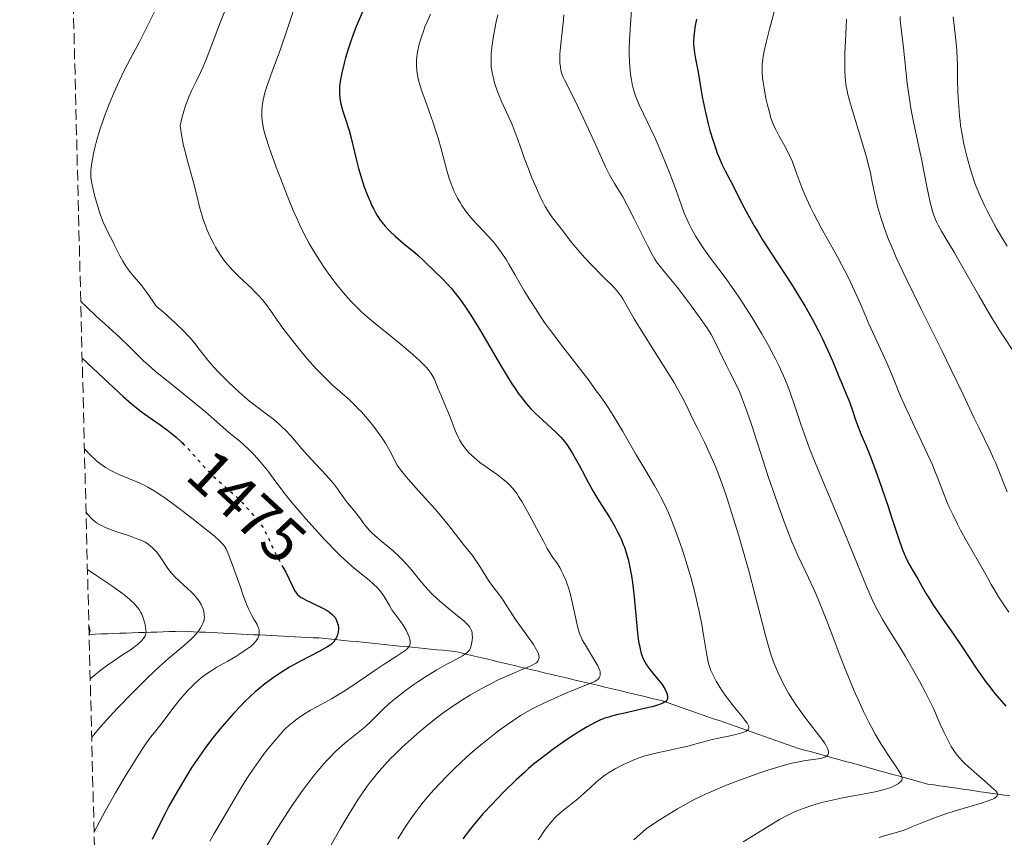
# Model space of a CAD drawing. Units: metres. Extents: x 671682 to 675141, y 4753713 to 4756112.
# Drawn here: x 671682 to 671840, y 4755550 to 4755681 of the extents above; entities that cross this region are included whole.
import ezdxf
from ezdxf.enums import TextEntityAlignment as Align

# ---------------------------------------------------------------- set-up
doc = ezdxf.new("R2010")
doc.units = ezdxf.units.M
doc.header["$MEASUREMENT"] = 0
doc.linetypes.add('DGN Style 3', pattern=[2.435891, 1.739922, -0.695969])
doc.linetypes.add('DGN Style 5', pattern=[1.217945, 0.521977, -0.695969])
for name, color, linetype, lineweight in [('Barranco lineal', 142, 'DGN Style 3', 13), ('Cota de curva de nivel directora', 7, 'Continuous', 0), ('Curva de nivel directora', 30, 'Continuous', 30), ('Curva de nivel directora no vista', 30, 'DGN Style 5', 30), ('Curva de nivel intermedia', 30, 'Continuous', 0), ('Zona arbolada', 92, 'DGN Style 3', 0)]:
    doc.layers.add(name, color=color, linetype=linetype, lineweight=lineweight)
doc.styles.add('Style-Arial', font='arial.ttf')

msp = doc.modelspace()

# ---------------------------------------------------------------- linework, layer by layer
at = {"layer": 'Barranco lineal', "color": 142, "linetype": 'DGN Style 3', "lineweight": 13}
for points in [[(671693.17, 4755582.67, 1455.02), (671694.16, 4755582.71, 1455.68), (671695.15, 4755582.74, 1456.29), (671696.14, 4755582.78, 1456.85), (671697.13, 4755582.81, 1457.26), (671698.12, 4755582.84, 1457.69), (671699.11, 4755582.88, 1458.26), (671700.1, 4755582.91, 1458.8), (671701.09, 4755582.95, 1459.29), (671702.08, 4755582.98, 1459.82), (671703.07, 4755583.02, 1460.47), (671704.05, 4755583.05, 1461.09), (671705.04, 4755583.08, 1461.85), (671706.03, 4755583.12, 1462.52), (671707.02, 4755583.15, 1463.02), (671708.01, 4755583.19, 1463.54), (671708.97, 4755583.14, 1464.08), (671709.93, 4755583.09, 1464.65), (671710.89, 4755583.04, 1465.17), (671711.85, 4755583, 1465.55), (671712.81, 4755582.95, 1465.92), (671713.78, 4755582.9, 1466.42), (671714.74, 4755582.85, 1466.94), (671715.7, 4755582.81, 1467.41), (671716.66, 4755582.76, 1467.92), (671717.62, 4755582.71, 1468.44), (671718.58, 4755582.66, 1468.97), (671719.54, 4755582.62, 1469.4), (671720.5, 4755582.57, 1469.9), (671721.46, 4755582.52, 1470.43), (671722.42, 4755582.47, 1470.85), (671723.38, 4755582.43, 1471.31), (671724.35, 4755582.38, 1471.8), (671725.31, 4755582.33, 1472.3), (671726.27, 4755582.28, 1472.8), (671727.23, 4755582.24, 1473.27), (671728.19, 4755582.19, 1473.62), (671729.15, 4755582.14, 1473.91), (671730.11, 4755582.09, 1474.24), (671731.1, 4755582, 1474.56), (671732.09, 4755581.9, 1474.84), (671733.09, 4755581.8, 1475.11), (671734.08, 4755581.7, 1475.43), (671735.07, 4755581.6, 1475.86), (671736.06, 4755581.5, 1476.28), (671737.05, 4755581.4, 1476.7), (671738.05, 4755581.3, 1477.02), (671739.04, 4755581.2, 1477.53), (671740.03, 4755581.1, 1478.11), (671741.02, 4755581, 1478.55), (671742.02, 4755580.9, 1478.99), (671743.01, 4755580.8, 1479.42), (671744, 4755580.71, 1479.73), (671744.99, 4755580.61, 1480.26), (671745.98, 4755580.51, 1480.94), (671746.98, 4755580.41, 1481.48), (671747.97, 4755580.31, 1481.98), (671748.96, 4755580.21, 1482.41), (671749.95, 4755580.11, 1482.98), (671750.94, 4755580.01, 1483.62), (671751.94, 4755579.91, 1484.11), (671752.89, 4755579.69, 1484.65), (671753.84, 4755579.46, 1485.21), (671754.79, 4755579.23, 1485.71), (671755.74, 4755579.01, 1486.39), (671756.69, 4755578.78, 1486.95), (671757.64, 4755578.56, 1487.37), (671758.59, 4755578.33, 1487.88), (671759.54, 4755578.1, 1488.28), (671760.5, 4755577.88, 1488.65), (671761.45, 4755577.65, 1489.25), (671762.4, 4755577.43, 1489.7), (671763.35, 4755577.2, 1490.14), (671764.3, 4755576.97, 1490.59), (671765.25, 4755576.75, 1491.06), (671766.2, 4755576.52, 1491.51), (671767.15, 4755576.29, 1491.89), (671768.1, 4755576.07, 1492.35), (671769.06, 4755575.84, 1492.93), (671770.01, 4755575.62, 1493.47), (671770.96, 4755575.39, 1493.94), (671771.91, 4755575.16, 1494.45), (671772.86, 4755574.94, 1494.94), (671773.81, 4755574.71, 1495.37), (671774.76, 4755574.49, 1495.8), (671775.71, 4755574.26, 1496.16), (671776.66, 4755574.03, 1496.47), (671777.61, 4755573.81, 1496.82), (671778.57, 4755573.58, 1497.19), (671779.52, 4755573.36, 1497.63), (671780.47, 4755573.13, 1497.94), (671781.42, 4755572.9, 1498.32), (671782.37, 4755572.68, 1498.58), (671783.32, 4755572.45, 1498.95), (671784.27, 4755572.23, 1499.4), (671785.22, 4755572, 1499.75), (671786.13, 4755571.68, 1500.24), (671787.04, 4755571.36, 1500.89), (671787.95, 4755571.04, 1501.3), (671788.86, 4755570.73, 1501.51), (671789.77, 4755570.41, 1501.74)], [(671789.77, 4755570.41, 1501.74), (671790.68, 4755570.09, 1501.99), (671791.59, 4755569.77, 1502.29), (671792.5, 4755569.45, 1502.64), (671793.41, 4755569.13, 1503.02), (671794.32, 4755568.82, 1503.44), (671795.23, 4755568.5, 1503.76), (671796.14, 4755568.18, 1504.05), (671797.05, 4755567.86, 1504.34), (671797.95, 4755567.54, 1504.63), (671798.86, 4755567.22, 1504.97), (671799.77, 4755566.91, 1505.39), (671800.68, 4755566.59, 1505.84), (671801.59, 4755566.27, 1506.37), (671802.5, 4755565.95, 1506.8), (671803.41, 4755565.63, 1507.31), (671804.32, 4755565.32, 1507.84), (671805.23, 4755565, 1508.33), (671806.14, 4755564.68, 1508.71), (671807.05, 4755564.36, 1508.99), (671807.99, 4755564.1, 1509.23), (671808.93, 4755563.84, 1509.41), (671809.88, 4755563.58, 1509.54), (671810.82, 4755563.32, 1509.63), (671811.76, 4755563.06, 1509.9), (671812.7, 4755562.8, 1510.33), (671813.65, 4755562.54, 1510.61), (671814.59, 4755562.28, 1510.87), (671815.53, 4755562.02, 1511.22), (671816.47, 4755561.76, 1511.53), (671817.42, 4755561.5, 1512.03), (671818.36, 4755561.24, 1512.3), (671819.3, 4755560.97, 1512.84), (671820.24, 4755560.71, 1513.32), (671821.19, 4755560.45, 1513.84), (671822.13, 4755560.19, 1514.32), (671823.07, 4755559.93, 1514.68), (671824.01, 4755559.67, 1515.04), (671824.96, 4755559.41, 1515.44), (671825.9, 4755559.15, 1515.85), (671826.84, 4755558.89, 1516.18), (671827.78, 4755558.63, 1516.45), (671828.73, 4755558.49, 1516.7), (671829.67, 4755558.36, 1517.01), (671830.61, 4755558.22, 1517.36), (671831.55, 4755558.09, 1517.91), (671832.49, 4755557.95, 1518.14), (671833.43, 4755557.81, 1518.42), (671834.37, 4755557.68, 1518.65), (671835.31, 4755557.54, 1518.86), (671836.26, 4755557.4, 1519.08), (671837.2, 4755557.27, 1519.35), (671838.14, 4755557.13, 1519.64), (671839.08, 4755556.99, 1519.93), (671840.02, 4755556.86, 1520.31), (671840.96, 4755556.72, 1520.7)]]:
    msp.add_polyline3d(points, dxfattribs=at)
at = {"layer": 'Curva de nivel directora', "color": 30, "linetype": 'Continuous', "lineweight": 30, "flags": 128}
for points, elevation in [([(671737.24, 4755683.13), (671736.06, 4755680.27), (671735.48, 4755678.82), (671735.22, 4755678.09), (671734.74, 4755676.65), (671734.32, 4755675.27), (671734.09, 4755674.4), (671733.72, 4755672.84), (671733.62, 4755672.33), (671733.47, 4755671.44), (671733.38, 4755670.69), (671733.35, 4755670.25), (671733.34, 4755669.47), (671733.39, 4755668.76), (671733.44, 4755668.41), (671733.55, 4755667.84), (671733.83, 4755666.84), (671734.25, 4755665.57), (671734.9, 4755663.6), (671735.2, 4755662.58), (671735.57, 4755661.03), (671736.07, 4755658.78), (671736.4, 4755657.49), (671736.77, 4755656.23), (671736.98, 4755655.56), (671737.32, 4755654.55), (671737.89, 4755653.04), (671738.31, 4755652.06), (671738.52, 4755651.6), (671738.86, 4755650.93), (671739.2, 4755650.31), (671739.43, 4755649.93), (671739.91, 4755649.2), (671740.16, 4755648.87), (671740.67, 4755648.24), (671741.19, 4755647.66), (671741.55, 4755647.29), (671742.29, 4755646.59), (671743.58, 4755645.49), (671745.23, 4755644.16), (671745.95, 4755643.56), (671746.86, 4755642.73), (671748.73, 4755640.88), (671749.89, 4755639.75), (671750.57, 4755639.04), (671751.32, 4755638.2), (671751.72, 4755637.73), (671752.56, 4755636.66), (671753.01, 4755636.05), (671753.71, 4755635.05), (671754.44, 4755633.93), (671755.97, 4755631.44), (671759.04, 4755626.19), (671760.42, 4755623.89), (671761.04, 4755622.9), (671761.43, 4755622.31), (671762.15, 4755621.27), (671762.49, 4755620.82), (671763.12, 4755620), (671763.71, 4755619.31), (671764.08, 4755618.9), (671764.8, 4755618.16), (671765.98, 4755617.05), (671767.44, 4755615.74), (671768.09, 4755615.13), (671768.88, 4755614.34), (671769.25, 4755613.9), (671769.82, 4755613.17), (671770.42, 4755612.27), (671770.74, 4755611.74), (671771.81, 4755609.83), (671773.33, 4755607.01), (671774.04, 4755605.71), (671775, 4755604.11), (671776.15, 4755602.3), (671776.73, 4755601.38), (671777.54, 4755599.99), (671777.95, 4755599.23), (671778.54, 4755598), (671778.91, 4755597.12), (671779.08, 4755596.66), (671779.32, 4755595.96), (671779.54, 4755595.23), (671779.67, 4755594.73), (671779.91, 4755593.7), (671780.21, 4755592.09)], 1500), ([(671790.64, 4755681.46), (671790.4, 4755680.18), (671790.31, 4755679.58), (671790.21, 4755678.69), (671790.18, 4755677.82), (671790.2, 4755677.38), (671790.23, 4755676.94), (671790.34, 4755676.05), (671790.5, 4755675.1), (671790.76, 4755673.73), (671790.9, 4755672.97), (671791.59, 4755668.99), (671792.04, 4755666.72), (671792.54, 4755664.63), (671792.81, 4755663.58)], 1525), ([(671792.81, 4755663.58), (671793.26, 4755662.06), (671793.74, 4755660.63), (671793.98, 4755659.97), (671794.23, 4755659.35), (671794.74, 4755658.2), (671795.27, 4755657.1), (671796.47, 4755654.78), (671797.95, 4755651.86), (671798.87, 4755650.12), (671799.96, 4755648.18), (671800.59, 4755647.14), (671801.27, 4755646.04), (671802.76, 4755643.73), (671805.9, 4755638.9), (671807.37, 4755636.56), (671808.03, 4755635.44), (671809.23, 4755633.33), (671810.24, 4755631.42), (671810.81, 4755630.26), (671811.74, 4755628.28), (671812.48, 4755626.57), (671813.16, 4755624.86), (671813.48, 4755624.08), (671814.01, 4755622.86), (671814.75, 4755621.15), (671815.1, 4755620.26), (671815.57, 4755618.92), (671816.16, 4755617.13), (671816.48, 4755616.24), (671817.03, 4755614.9), (671817.94, 4755612.79), (671818.48, 4755611.47), (671819.39, 4755609.05), (671820.04, 4755607.23), (671821.35, 4755603.38), (671821.96, 4755601.47), (671822.74, 4755599.07), (671823.12, 4755597.95), (671823.67, 4755596.43), (671823.94, 4755595.75), (671824.21, 4755595.12), (671824.75, 4755594.02), (671825.27, 4755593.08), (671826.24, 4755591.46), (671826.9, 4755590.3), (671827.54, 4755589.16), (671827.92, 4755588.53), (671828.59, 4755587.46), (671829.88, 4755585.57), (671831.9, 4755582.69), (671832.94, 4755581.19), (671834.41, 4755578.96), (671835.67, 4755577.06), (671836.28, 4755576.15), (671837.2, 4755574.88), (671837.66, 4755574.28), (671838.56, 4755573.16), (671840.28, 4755571.16)], 1525), ([(671692.06, 4755627.01), (671695.5, 4755623.83), (671698.66, 4755620.87), (671699.9, 4755619.77), (671700.48, 4755619.29), (671701.59, 4755618.42), (671702.63, 4755617.66), (671704.56, 4755616.33), (671705.74, 4755615.47), (671706.3, 4755615.03), (671707.12, 4755614.36), (671707.9, 4755613.66), (671708.17, 4755613.41)], 1475), ([(671724.38, 4755593.3), (671724.73, 4755592.66), (671725.24, 4755591.62), (671725.87, 4755590.28), (671726.16, 4755589.73), (671726.44, 4755589.29), (671726.59, 4755589.11), (671726.92, 4755588.79), (671727.2, 4755588.6), (671727.41, 4755588.47), (671727.91, 4755588.2), (671729.04, 4755587.67), (671730.68, 4755586.87), (671731.39, 4755586.48), (671731.68, 4755586.29), (671732.14, 4755585.93), (671732.47, 4755585.59), (671732.64, 4755585.36), (671732.88, 4755584.9), (671733.05, 4755584.42), (671733.12, 4755584.17), (671733.18, 4755583.79), (671733.19, 4755583.4), (671733.17, 4755583.2), (671733.13, 4755583), (671733.02, 4755582.59), (671732.86, 4755582.19), (671732.73, 4755581.94), (671732.44, 4755581.49), (671732.22, 4755581.24), (671732.09, 4755581.12), (671731.84, 4755580.93), (671731.31, 4755580.59), (671729.99, 4755579.88), (671727.08, 4755578.35), (671725.34, 4755577.38), (671724.16, 4755576.66), (671723.57, 4755576.29), (671722.72, 4755575.71), (671721.9, 4755575.12), (671721.37, 4755574.72), (671720.36, 4755573.89), (671719.88, 4755573.47), (671718.95, 4755572.62), (671718.07, 4755571.76), (671717.5, 4755571.19), (671716.42, 4755570.04), (671714.88, 4755568.33), (671714.13, 4755567.45), (671713.01, 4755566.05), (671711.86, 4755564.51), (671711.26, 4755563.66), (671710.15, 4755562.03), (671709.57, 4755561.16), (671708.7, 4755559.76), (671707.35, 4755557.5), (671705.98, 4755555.06), (671705.3, 4755553.78), (671704.62, 4755552.45), (671703.29, 4755549.73)], 1475), ([(671780.21, 4755592.09), (671780.38, 4755590.98), (671780.65, 4755588.67), (671781.14, 4755583.44), (671781.32, 4755581.93), (671781.42, 4755581.26), (671781.54, 4755580.66), (671781.62, 4755580.29), (671781.8, 4755579.62), (671781.9, 4755579.32), (671782.12, 4755578.76), (671782.36, 4755578.27), (671782.54, 4755577.96), (671782.92, 4755577.38), (671783.16, 4755577.05), (671783.67, 4755576.42), (671784.69, 4755575.21), (671785.14, 4755574.64), (671785.33, 4755574.36), (671785.64, 4755573.84), (671785.86, 4755573.35), (671785.92, 4755573.15), (671786, 4755572.78), (671786.01, 4755572.53), (671785.98, 4755572.33), (671785.95, 4755572.23), (671785.88, 4755572.09), (671785.71, 4755571.9), (671785.44, 4755571.72), (671785.27, 4755571.63), (671784.83, 4755571.45), (671784.57, 4755571.35), (671784.1, 4755571.21), (671783.55, 4755571.06), (671782.26, 4755570.74), (671779.37, 4755570.09), (671778.04, 4755569.79), (671777.03, 4755569.54), (671776.58, 4755569.4), (671775.92, 4755569.19), (671775.26, 4755568.92), (671774.92, 4755568.77), (671774.38, 4755568.5), (671773.12, 4755567.82), (671771.76, 4755567.01), (671771, 4755566.53), (671769.78, 4755565.73), (671767.81, 4755564.36), (671766.45, 4755563.34), (671765.76, 4755562.81), (671764.72, 4755561.97), (671763.7, 4755561.11), (671763.03, 4755560.51), (671761.7, 4755559.3), (671759.8, 4755557.45), (671758.6, 4755556.23), (671757.84, 4755555.43), (671756.44, 4755553.88), (671755.03, 4755552.26), (671754.38, 4755551.46), (671753.13, 4755549.84)], 1500)]:
    msp.add_lwpolyline(points, dxfattribs=dict(at, elevation=elevation))
at = {"layer": 'Curva de nivel directora no vista', "color": 30, "linetype": 'DGN Style 5', "lineweight": 30, "elevation": 1475, "flags": 128}
msp.add_lwpolyline([(671708.17, 4755613.41), (671708.29, 4755613.29), (671708.66, 4755612.91), (671709.39, 4755612.14), (671711.38, 4755609.88), (671712.5, 4755608.66), (671713.03, 4755608.13), (671713.82, 4755607.4), (671715.57, 4755605.92), (671716.62, 4755604.95), (671717.82, 4755603.72), (671718.62, 4755602.84), (671720.02, 4755601.23), (671720.72, 4755600.35), (671721.05, 4755599.86), (671721.24, 4755599.54), (671721.61, 4755598.83), (671722.07, 4755597.83), (671722.76, 4755596.3), (671723.12, 4755595.56), (671723.67, 4755594.56), (671724.38, 4755593.3)], dxfattribs=at)
at = {"layer": 'Curva de nivel intermedia', "color": 30, "linetype": 'Continuous', "lineweight": 0, "flags": 128}
for points, elevation in [([(671726.53, 4755684.44), (671724.98, 4755679.78), (671723.87, 4755676.64), (671722.53, 4755673.05), (671722, 4755671.58), (671721.78, 4755670.95), (671721.45, 4755669.85), (671721.21, 4755668.95), (671721.11, 4755668.43), (671720.97, 4755667.52), (671720.91, 4755666.7), (671720.9, 4755666.3), (671720.92, 4755665.71), (671721.01, 4755664.8), (671721.17, 4755663.92), (671721.29, 4755663.42), (671721.53, 4755662.54), (671722.09, 4755660.84), (671723.2, 4755657.71)], 1495), ([(671803.54, 4755684.23), (671802.33, 4755679.65), (671801.83, 4755677.7), (671801.48, 4755676.11), (671801.36, 4755675.42), (671801.3, 4755675), (671801.22, 4755674.2), (671801.19, 4755673.45), (671801.2, 4755672.96), (671801.27, 4755671.94), (671801.35, 4755671.33), (671801.55, 4755670.04), (671801.81, 4755668.71), (671802, 4755667.86), (671802.41, 4755666.29), (671802.56, 4755665.78), (671802.87, 4755664.88), (671803.2, 4755664.1), (671803.42, 4755663.62), (671803.93, 4755662.67), (671804.83, 4755661.09), (671805.31, 4755660.17), (671805.8, 4755659.12), (671806.05, 4755658.55), (671806.78, 4755656.57), (671807.56, 4755654.45), (671808.05, 4755653.26), (671808.62, 4755651.97), (671808.94, 4755651.29), (671809.48, 4755650.21), (671810.69, 4755647.94), (671813.32, 4755643.19), (671814.54, 4755640.92), (671815.08, 4755639.84), (671816.03, 4755637.83), (671816.85, 4755635.98), (671817.81, 4755633.72), (671818.26, 4755632.67), (671818.32, 4755632.55), (671819.27, 4755630.45), (671820.57, 4755627.66), (671821.19, 4755626.28), (671822.09, 4755624.13), (671823.42, 4755620.92), (671824.23, 4755619.07), (671825.68, 4755615.96), (671827.69, 4755611.74), (671828.53, 4755609.87), (671828.88, 4755609.05), (671829.47, 4755607.58), (671830.4, 4755605.08), (671830.9, 4755603.84), (671831.18, 4755603.18), (671831.83, 4755601.79), (671832.55, 4755600.36), (671833.05, 4755599.41)], 1530), ([(671703.76, 4755682.88), (671701.89, 4755679.12), (671701.13, 4755677.6), (671700.26, 4755675.95), (671699.28, 4755674.14), (671698.7, 4755672.99), (671697.74, 4755670.93), (671697.21, 4755669.73), (671696.4, 4755667.81), (671695.64, 4755665.86), (671695.3, 4755664.91), (671694.99, 4755664), (671694.48, 4755662.3), (671694.1, 4755660.79), (671693.9, 4755659.89), (671693.62, 4755658.39), (671693.5, 4755657.6), (671693.47, 4755657.26), (671693.45, 4755656.78), (671693.47, 4755656.07), (671693.52, 4755655.7), (671693.66, 4755654.84), (671693.98, 4755653.42), (671694.19, 4755652.61), (671694.55, 4755651.36), (671694.95, 4755650.13), (671695.16, 4755649.54), (671695.38, 4755648.99), (671695.83, 4755647.96), (671696.29, 4755647.03), (671696.9, 4755645.84), (671697.2, 4755645.26), (671698.09, 4755643.48), (671698.56, 4755642.61), (671699.08, 4755641.78), (671699.36, 4755641.38), (671699.66, 4755640.99), (671700.37, 4755640.16), (671701.15, 4755639.23), (671701.61, 4755638.64), (671702.42, 4755637.57), (671703.38, 4755636.2), (671703.93, 4755635.39), (671705.16, 4755634.34), (671707.06, 4755632.63), (671707.15, 4755632.55), (671708.39, 4755631.36), (671709.03, 4755630.68), (671709.38, 4755630.29), (671709.97, 4755629.58), (671710.84, 4755628.46), (671712.02, 4755626.96), (671712.7, 4755626.14)], 1485), ([(671715.1, 4755683.19), (671714.26, 4755681.02), (671712.84, 4755677.25), (671711.95, 4755674.99), (671711.4, 4755673.7), (671711.05, 4755672.91), (671710.34, 4755671.43), (671709.6, 4755669.96), (671709.22, 4755669.12), (671708.84, 4755668.15), (671708.64, 4755667.59), (671708.26, 4755666.32), (671708.07, 4755665.59), (671707.78, 4755664.36), (671707.93, 4755663.28), (671708.05, 4755662.56), (671708.34, 4755661.14), (671708.51, 4755660.44), (671708.86, 4755659.07), (671709.89, 4755655.44), (671710.42, 4755653.36), (671710.95, 4755651.11), (671711.25, 4755650.02), (671711.5, 4755649.27), (671711.88, 4755648.22), (671712.09, 4755647.7), (671712.61, 4755646.52), (671713.17, 4755645.38)], 1490), ([(671747.96, 4755682.26), (671747.43, 4755681.05), (671747.08, 4755680.21), (671746.87, 4755679.67), (671746.51, 4755678.65), (671746.36, 4755678.17), (671746.1, 4755677.25), (671745.91, 4755676.39), (671745.82, 4755675.85), (671745.77, 4755675.5), (671745.71, 4755674.82), (671745.7, 4755674.27), (671745.7, 4755673.92), (671745.75, 4755673.21), (671745.8, 4755672.86), (671745.93, 4755672.16), (671746.1, 4755671.44), (671746.24, 4755670.94), (671746.58, 4755669.88), (671747.31, 4755667.86), (671748.04, 4755665.86), (671748.41, 4755664.8), (671748.94, 4755663.17), (671749.19, 4755662.33), (671749.65, 4755660.64), (671750.51, 4755657.37), (671750.97, 4755655.88), (671751.21, 4755655.18), (671751.37, 4755654.74), (671751.72, 4755653.89), (671751.91, 4755653.49), (671752.29, 4755652.73), (671752.7, 4755652), (671752.99, 4755651.55), (671753.6, 4755650.67), (671753.96, 4755650.2), (671754.72, 4755649.3), (671755.52, 4755648.44), (671756.57, 4755647.33), (671757.08, 4755646.79), (671758.05, 4755645.69), (671758.54, 4755645.09), (671759.28, 4755644.07), (671760.09, 4755642.85), (671760.53, 4755642.13), (671761.49, 4755640.48), (671763.02, 4755637.85), (671763.91, 4755636.37), (671764.9, 4755634.82), (671765.43, 4755634.01), (671766.28, 4755632.76), (671766.43, 4755632.55), (671767.2, 4755631.48), (671769.19, 4755628.85), (671773.3, 4755623.52), (671774.58, 4755621.8), (671775.18, 4755620.96), (671776.03, 4755619.73), (671776.56, 4755618.94), (671777.54, 4755617.4), (671778.84, 4755615.24), (671780.99, 4755611.48), (671782.35, 4755609.18), (671783.92, 4755606.55), (671784.62, 4755605.32), (671784.94, 4755604.71), (671785.56, 4755603.46), (671786.14, 4755602.17), (671786.52, 4755601.27), (671787.27, 4755599.36), (671788.03, 4755597.28), (671788.4, 4755596.18), (671788.95, 4755594.48), (671789.73, 4755591.86), (671790.43, 4755589.2), (671790.83, 4755587.48), (671791.07, 4755586.36), (671791.49, 4755584.27), (671791.85, 4755582.21), (671792.2, 4755579.96), (671792.35, 4755579.07), (671792.59, 4755577.98), (671792.78, 4755577.37), (671792.93, 4755576.97), (671793.32, 4755576.13), (671793.83, 4755575.16)], 1505), ([(671758.77, 4755682.17), (671758.52, 4755681.01), (671758.1, 4755678.78), (671757.87, 4755677.28), (671757.72, 4755676.01), (671757.69, 4755675.45), (671757.68, 4755674.44), (671757.72, 4755673.82), (671757.76, 4755673.42), (671757.9, 4755672.63), (671758, 4755672.18), (671758.26, 4755671.24), (671758.58, 4755670.26), (671758.82, 4755669.6), (671759.38, 4755668.23), (671760.09, 4755666.66), (671761.01, 4755664.63), (671761.41, 4755663.7), (671761.9, 4755662.41), (671762.55, 4755660.48), (671763, 4755659.22), (671763.79, 4755657.15), (671764.24, 4755656.01), (671764.97, 4755654.3), (671765.69, 4755652.71), (671766.04, 4755652.01), (671766.38, 4755651.39), (671767, 4755650.35), (671767.57, 4755649.54), (671768.6, 4755648.24), (671769.34, 4755647.27), (671770.5, 4755645.75), (671771.27, 4755644.82), (671772.7, 4755643.21), (671773.75, 4755642.08), (671775.74, 4755640.04), (671777.22, 4755638.57), (671777.8, 4755637.94), (671778.32, 4755637.3), (671778.57, 4755636.96), (671778.82, 4755636.57), (671779.33, 4755635.7), (671780.67, 4755633.34), (671781.14, 4755632.55), (671781.6, 4755631.78), (671783.38, 4755628.93), (671785.97, 4755624.86), (671787.1, 4755623.01), (671787.57, 4755622.19), (671788.37, 4755620.75), (671788.99, 4755619.51), (671790.02, 4755617.36), (671790.8, 4755615.79), (671791.92, 4755613.56), (671792.5, 4755612.36), (671793.29, 4755610.6), (671793.7, 4755609.62), (671794.35, 4755607.97), (671795.04, 4755606.05), (671795.41, 4755604.97), (671795.8, 4755603.8), (671796.6, 4755601.24), (671797.43, 4755598.49), (671797.98, 4755596.6), (671799.03, 4755592.85), (671800.08, 4755588.91), (671801.25, 4755584.36), (671801.75, 4755582.47), (671802.34, 4755580.39), (671802.61, 4755579.5), (671803.03, 4755578.28), (671803.25, 4755577.71), (671803.71, 4755576.6), (671804.17, 4755575.59), (671804.42, 4755575.09), (671804.82, 4755574.31), (671805.49, 4755573.13), (671806.26, 4755571.91), (671806.68, 4755571.28), (671807.12, 4755570.65), (671808.06, 4755569.38), (671809.88, 4755567.03), (671810.62, 4755566.04), (671811.19, 4755565.24), (671811.4, 4755564.9), (671811.7, 4755564.34), (671811.8, 4755564.03), (671811.84, 4755563.86), (671811.85, 4755563.75), (671811.83, 4755563.56), (671811.78, 4755563.41), (671811.72, 4755563.32)], 1510), ([(671769.38, 4755682.15), (671769.3, 4755681.35), (671769.09, 4755679.44), (671768.81, 4755676.94), (671768.73, 4755675.84), (671768.71, 4755675.35), (671768.73, 4755674.48), (671768.81, 4755673.75), (671768.89, 4755673.31), (671768.96, 4755673.05), (671769.12, 4755672.54), (671769.22, 4755672.27), (671769.47, 4755671.71), (671770.86, 4755668.98), (671771.61, 4755667.45), (671773.34, 4755663.81), (671774.52, 4755661.24), (671776.06, 4755657.77), (671776.49, 4755656.89), (671776.72, 4755656.45), (671777.52, 4755655.07), (671778.81, 4755652.91), (671779.53, 4755651.62), (671780.67, 4755649.4), (671782.13, 4755646.41), (671782.77, 4755645.12), (671783.54, 4755643.66), (671783.98, 4755642.93), (671784.26, 4755642.51), (671784.82, 4755641.75), (671785.54, 4755640.87), (671786.76, 4755639.4), (671787.53, 4755638.43), (671788.89, 4755636.66), (671789.83, 4755635.38), (671791.51, 4755633.08), (671791.88, 4755632.55), (671792.29, 4755631.97), (671792.59, 4755631.5), (671793, 4755630.83), (671793.6, 4755629.68), (671794.35, 4755628.15), (671795.46, 4755625.85), (671795.99, 4755624.78), (671796.97, 4755622.89), (671797.48, 4755621.8), (671798.05, 4755620.4), (671798.38, 4755619.53), (671798.73, 4755618.53), (671799.52, 4755616.19), (671801.3, 4755610.71), (671802.23, 4755607.88), (671803.59, 4755603.9), (671804.73, 4755600.76), (671805.25, 4755599.36), (671805.98, 4755597.51), (671806.32, 4755596.71), (671806.93, 4755595.31), (671807.51, 4755594.1), (671808.25, 4755592.57), (671808.63, 4755591.77), (671809.44, 4755590.01), (671809.87, 4755589.05), (671810.51, 4755587.53), (671811.49, 4755585.12), (671812.45, 4755582.6), (671813.72, 4755579.15), (671814.39, 4755577.42), (671815.43, 4755574.87), (671816.13, 4755573.24), (671816.59, 4755572.19), (671817.48, 4755570.26), (671818.32, 4755568.57), (671818.72, 4755567.79), (671819.33, 4755566.67), (671820.3, 4755565.04), (671821.37, 4755563.38), (671822.68, 4755561.4), (671823.17, 4755560.64), (671823.48, 4755560.1)], 1515), ([(671780.24, 4755682.88), (671780.05, 4755680.71), (671779.99, 4755679.75), (671779.9, 4755678.11), (671779.87, 4755676.74), (671779.87, 4755675.95), (671779.92, 4755674.56), (671780.03, 4755673.14), (671780.13, 4755672.28), (671780.21, 4755671.74), (671780.38, 4755670.75), (671780.63, 4755669.78), (671780.85, 4755669.15), (671781.02, 4755668.71), (671781.47, 4755667.7), (671782.17, 4755666.27), (671783.35, 4755663.82), (671784.02, 4755662.35), (671785.08, 4755659.86), (671785.79, 4755658.11), (671786.25, 4755656.94), (671787.1, 4755654.68), (671788.18, 4755651.68), (671788.7, 4755650.33), (671789.24, 4755649.04), (671789.54, 4755648.41), (671789.86, 4755647.78), (671790.55, 4755646.55), (671791.29, 4755645.36), (671791.81, 4755644.58), (671792.88, 4755643.1), (671795.42, 4755639.76), (671796.4, 4755638.39), (671796.94, 4755637.62), (671797.5, 4755636.77), (671798.7, 4755634.92), (671799.52, 4755633.61), (671800.16, 4755632.55), (671801.12, 4755630.95), (671802.2, 4755629.05), (671803.04, 4755627.51), (671803.41, 4755626.79), (671803.93, 4755625.73), (671804.63, 4755624.19), (671804.95, 4755623.42), (671805.57, 4755621.81), (671806.5, 4755619.13), (671807.41, 4755616.42), (671807.93, 4755614.93), (671808.82, 4755612.5), (671809.32, 4755611.2), (671810.43, 4755608.47), (671813.96, 4755600.04), (671817.93, 4755590.35), (671818.83, 4755588.29), (671819.39, 4755587.14), (671819.76, 4755586.43), (671820.56, 4755585.01), (671821.63, 4755583.26), (671823.29, 4755580.59), (671824.19, 4755579.12), (671825.56, 4755576.75), (671826.43, 4755575.18), (671827.47, 4755573.22), (671827.91, 4755572.35), (671828.68, 4755570.74), (671829.76, 4755568.24), (671830.34, 4755567), (671831.16, 4755565.39), (671831.55, 4755564.68), (671832.05, 4755563.87), (671832.31, 4755563.49), (671832.79, 4755562.91), (671833.41, 4755562.26), (671833.79, 4755561.89), (671835.21, 4755560.6), (671837.23, 4755558.85), (671838.03, 4755558.15), (671838.73, 4755557.48), (671838.94, 4755557.24), (671838.99, 4755557.13)], 1520), ([(671814.75, 4755681.44), (671814.67, 4755680.19)], 1535), ([(671823.35, 4755681.87), (671823.37, 4755681.37), (671823.46, 4755680.38), (671823.9, 4755676.84), (671824.49, 4755671.16), (671824.77, 4755669), (671824.93, 4755667.91), (671825.11, 4755666.84), (671825.52, 4755664.73), (671825.95, 4755662.71), (671826.51, 4755660.21), (671826.76, 4755659.06), (671827.22, 4755656.79), (671827.68, 4755654.32), (671827.87, 4755653.3), (671828.16, 4755652), (671828.36, 4755651.26), (671828.49, 4755650.81), (671828.76, 4755650), (671829.04, 4755649.28), (671829.2, 4755648.93), (671829.47, 4755648.38), (671829.99, 4755647.43), (671830.7, 4755646.23), (671832.01, 4755644.04), (671832.83, 4755642.61), (671835.96, 4755637.07), (671837.75, 4755634.03), (671838.67, 4755632.55), (671839.58, 4755631.09), (671841.95, 4755627.44)], 1540), ([(671831.87, 4755681.86), (671832.24, 4755678.55), (671832.39, 4755677.08), (671832.44, 4755676.42), (671832.5, 4755675.2), (671832.53, 4755674.06), (671832.54, 4755672.52), (671832.55, 4755671.7), (671832.6, 4755669.87), (671832.64, 4755668.89), (671832.74, 4755667.37), (671832.87, 4755665.86), (671832.96, 4755665.11), (671833.05, 4755664.39), (671833.27, 4755662.99), (671833.53, 4755661.64), (671833.72, 4755660.76), (671834.14, 4755659.04), (671834.61, 4755657.33), (671834.88, 4755656.46), (671835.34, 4755655.12), (671835.9, 4755653.69), (671836.22, 4755652.94), (671836.87, 4755651.53), (671837.24, 4755650.8), (671837.83, 4755649.65), (671838.83, 4755647.86), (671839.94, 4755645.98), (671840.54, 4755645.02)], 1545), ([(671814.67, 4755680.19), (671814.55, 4755677.95), (671814.49, 4755676.03), (671814.47, 4755674.92), (671814.49, 4755673.07), (671814.54, 4755672.08), (671814.57, 4755671.63), (671814.65, 4755670.97), (671814.84, 4755669.95), (671814.97, 4755669.37), (671815.34, 4755668.02), (671816.14, 4755665.37), (671817.37, 4755661.27), (671817.93, 4755659.3), (671818.17, 4755658.4), (671818.56, 4755656.76), (671818.87, 4755655.31), (671819.22, 4755653.6), (671819.38, 4755652.83), (671819.72, 4755651.37), (671819.91, 4755650.66), (671820.22, 4755649.59), (671820.81, 4755647.86), (671821.49, 4755646.06), (671821.93, 4755645.01), (671822.73, 4755643.17), (671823.77, 4755640.92), (671824.4, 4755639.62), (671826.66, 4755635.01), (671827.89, 4755632.55), (671830.02, 4755628.28), (671831.55, 4755625.17), (671833.42, 4755621.29), (671835.23, 4755617.4), (671835.96, 4755615.87), (671837.8, 4755612.13), (671838.35, 4755610.9), (671838.63, 4755610.26), (671840.52, 4755605.56)], 1535), ([(671723.2, 4755657.71), (671723.88, 4755655.92), (671724.96, 4755653.14), (671725.94, 4755650.76), (671726.44, 4755649.6), (671727.22, 4755647.9), (671728.06, 4755646.25), (671728.5, 4755645.44), (671728.96, 4755644.64), (671729.92, 4755643.08), (671730.9, 4755641.61), (671731.55, 4755640.69), (671732.78, 4755639.04), (671733.99, 4755637.53), (671734.71, 4755636.7), (671735.17, 4755636.2), (671736.03, 4755635.31), (671736.88, 4755634.49), (671737.35, 4755634.05), (671738.19, 4755633.33), (671739.14, 4755632.55), (671739.88, 4755631.93), (671743.03, 4755629.39), (671744.68, 4755628), (671746.16, 4755626.68), (671746.78, 4755626.08), (671747.3, 4755625.53), (671747.59, 4755625.2), (671748.06, 4755624.57), (671748.24, 4755624.28), (671748.54, 4755623.74), (671748.78, 4755623.23), (671749.16, 4755622.22), (671749.65, 4755621.02), (671750.39, 4755619.32), (671750.74, 4755618.48), (671751.21, 4755617.27), (671751.81, 4755615.7), (671752.14, 4755614.93), (671752.46, 4755614.24), (671752.64, 4755613.9), (671752.94, 4755613.38), (671753.29, 4755612.86), (671753.48, 4755612.6), (671753.91, 4755612.08), (671754.14, 4755611.82), (671754.53, 4755611.43), (671754.95, 4755611.05), (671755.89, 4755610.29), (671756.88, 4755609.57), (671758.16, 4755608.68), (671758.73, 4755608.28), (671759.76, 4755607.5), (671760.31, 4755607.03), (671760.63, 4755606.71), (671761.21, 4755606.05), (671761.8, 4755605.27), (671762.11, 4755604.81), (671762.62, 4755603.99), (671763.52, 4755602.42), (671764.61, 4755600.4), (671766.09, 4755597.62), (671766.71, 4755596.48), (671767.4, 4755595.33), (671767.73, 4755594.84), (671768.08, 4755594.37), (671768.23, 4755594.15), (671768.7, 4755593.4), (671768.94, 4755592.95), (671769.32, 4755592.17), (671769.67, 4755591.37), (671769.85, 4755590.91), (671770.11, 4755590.15), (671770.38, 4755589.27), (671770.5, 4755588.78), (671770.87, 4755587.15), (671771.33, 4755584.93), (671771.55, 4755583.96), (671771.76, 4755583.18), (671771.88, 4755582.83), (671772.13, 4755582.2), (671772.33, 4755581.8), (671772.83, 4755580.92), (671773.32, 4755580.13), (671774.02, 4755578.98), (671774.36, 4755578.41), (671774.8, 4755577.6), (671774.97, 4755577.24), (671775.12, 4755576.85), (671775.17, 4755576.68), (671775.22, 4755576.44), (671775.22, 4755576.21), (671775.21, 4755576.11), (671775.16, 4755575.91), (671775.03, 4755575.68), (671774.86, 4755575.48), (671774.71, 4755575.36), (671774.33, 4755575.1), (671771.56, 4755573.97), (671769.97, 4755573.31), (671767.34, 4755572.16), (671766.27, 4755571.67)], 1495), ([(671713.17, 4755645.38), (671713.46, 4755644.85), (671713.76, 4755644.33), (671714.37, 4755643.38), (671715, 4755642.52), (671715.43, 4755641.99), (671716.29, 4755641.03), (671717.27, 4755640.06), (671718.58, 4755638.86), (671719.21, 4755638.27), (671719.63, 4755637.86), (671720.43, 4755637.02), (671720.99, 4755636.38), (671721.76, 4755635.42), (671722.44, 4755634.46), (671723.44, 4755632.99), (671723.76, 4755632.55), (671724.09, 4755632.08), (671725.17, 4755630.64), (671725.79, 4755629.85), (671726.76, 4755628.64), (671728.23, 4755626.87), (671729.62, 4755625.31), (671730.51, 4755624.38), (671731.09, 4755623.79), (671732.25, 4755622.7), (671734.95, 4755620.31), (671735.9, 4755619.4), (671736.38, 4755618.9), (671736.87, 4755618.38), (671737.85, 4755617.26), (671738.8, 4755616.09), (671739.39, 4755615.32), (671740.09, 4755614.34), (671740.4, 4755613.88), (671740.72, 4755613.4), (671741.23, 4755612.53), (671741.63, 4755611.77), (671742.24, 4755610.54), (671742.63, 4755609.85), (671742.87, 4755609.48), (671743.34, 4755608.85), (671744.44, 4755607.54), (671746.11, 4755605.66), (671748.69, 4755602.77), (671749.88, 4755601.4), (671751.3, 4755599.68), (671753.21, 4755597.18), (671754.7, 4755595.31), (671755.37, 4755594.39), (671755.99, 4755593.39), (671756.82, 4755592), (671757.25, 4755591.33), (671757.95, 4755590.36), (671758.92, 4755589.12), (671759.39, 4755588.48), (671760.07, 4755587.47), (671761.04, 4755585.95), (671761.62, 4755585.08), (671764.48, 4755581.03), (671765, 4755580.19), (671765.2, 4755579.79), (671765.29, 4755579.59), (671765.37, 4755579.25), (671765.38, 4755578.96), (671765.37, 4755578.82), (671765.32, 4755578.63), (671765.18, 4755578.36), (671764.96, 4755578.12), (671764.78, 4755577.99), (671764.4, 4755577.77), (671763.46, 4755577.34), (671762.53, 4755576.95), (671760.94, 4755576.29), (671760.03, 4755575.89), (671758.53, 4755575.19), (671757.74, 4755574.8), (671757.02, 4755574.43), (671755.53, 4755573.61), (671754.39, 4755572.95), (671752.68, 4755571.88), (671750.99, 4755570.75), (671750.17, 4755570.17), (671749.36, 4755569.58), (671747.81, 4755568.37), (671746.31, 4755567.13), (671745.34, 4755566.29), (671743.44, 4755564.55), (671742.19, 4755563.34), (671741.57, 4755562.72), (671740.64, 4755561.73), (671739.7, 4755560.68), (671739.23, 4755560.12), (671738.28, 4755558.93), (671737.81, 4755558.29), (671737.08, 4755557.27), (671736.35, 4755556.18), (671735.87, 4755555.42), (671734.89, 4755553.84), (671733.48, 4755551.43), (671731.01, 4755547.06)], 1490), ([(671691.83, 4755636.14), (671692.75, 4755635.25), (671694.38, 4755633.73), (671695.68, 4755632.55), (671697, 4755631.35), (671698.11, 4755630.32), (671699.69, 4755628.78), (671701.14, 4755627.36), (671701.91, 4755626.62), (671703.16, 4755625.48), (671703.85, 4755624.9), (671705.31, 4755623.69), (671708.37, 4755621.24), (671709.84, 4755620.06), (671711.83, 4755618.38), (671714.13, 4755616.37), (671715.15, 4755615.48), (671716.12, 4755614.68), (671717.34, 4755613.67), (671717.93, 4755613.16), (671718.8, 4755612.36), (671719.23, 4755611.93), (671719.67, 4755611.48), (671720.53, 4755610.52), (671721.34, 4755609.55), (671721.84, 4755608.92), (671722.71, 4755607.78), (671724.25, 4755605.67), (671725.44, 4755604.18), (671727.04, 4755602.3), (671727.98, 4755601.22), (671729.47, 4755599.55), (671730.97, 4755597.92), (671731.68, 4755597.17), (671732.35, 4755596.47), (671733.58, 4755595.25), (671734.67, 4755594.23), (671735.34, 4755593.64), (671736.55, 4755592.62), (671738.14, 4755591.35), (671738.84, 4755590.75), (671739.46, 4755590.13), (671739.75, 4755589.81), (671740.02, 4755589.47), (671740.51, 4755588.75), (671741.37, 4755587.29), (671741.77, 4755586.62), (671742.39, 4755585.74), (671743.2, 4755584.68), (671743.58, 4755584.14), (671744.04, 4755583.36), (671744.24, 4755582.96), (671744.48, 4755582.37), (671744.64, 4755581.83), (671744.69, 4755581.58), (671744.7, 4755581.29), (671744.69, 4755581.16), (671744.64, 4755580.96), (671744.59, 4755580.84), (671744.45, 4755580.6), (671744.23, 4755580.36), (671744.05, 4755580.2), (671743.58, 4755579.84), (671742.48, 4755579.11), (671740.54, 4755577.89), (671739.43, 4755577.16), (671737.67, 4755575.96), (671735.2, 4755574.27), (671733.94, 4755573.46), (671733.31, 4755573.07), (671732.07, 4755572.34), (671729.74, 4755571.05), (671728.73, 4755570.48), (671727.44, 4755569.7), (671726.72, 4755569.21), (671726.29, 4755568.9), (671725.5, 4755568.27), (671724.76, 4755567.6), (671724.39, 4755567.23), (671723.81, 4755566.61), (671722.82, 4755565.44), (671721.76, 4755564.11), (671721.18, 4755563.36), (671720.28, 4755562.14), (671719.37, 4755560.85), (671718.92, 4755560.18), (671718.49, 4755559.51), (671717.64, 4755558.15), (671715.33, 4755554.22), (671714.62, 4755553.04), (671713.7, 4755551.5), (671713.24, 4755550.71), (671712.55, 4755549.45)], 1480), ([(671712.7, 4755626.14), (671713.91, 4755624.82), (671714.79, 4755623.91), (671715.38, 4755623.31), (671716.54, 4755622.2), (671717.72, 4755621.12), (671718.47, 4755620.48), (671718.98, 4755620.07), (671720.03, 4755619.26), (671721.8, 4755617.95), (671722.74, 4755617.22), (671723.69, 4755616.41), (671724.16, 4755615.97), (671724.62, 4755615.51), (671725.53, 4755614.53), (671727.32, 4755612.46), (671728.2, 4755611.44), (671729.54, 4755610.01), (671731.24, 4755608.21), (671732.02, 4755607.34), (671732.38, 4755606.9), (671733.04, 4755606.04), (671734.18, 4755604.46), (671734.66, 4755603.8), (671735.27, 4755603.03), (671735.99, 4755602.18), (671736.34, 4755601.73), (671736.71, 4755601.22), (671737.28, 4755600.43), (671737.63, 4755599.99), (671738.25, 4755599.29), (671738.62, 4755598.92), (671739.04, 4755598.54), (671739.96, 4755597.74), (671741.99, 4755596.06), (671742.95, 4755595.2), (671743.39, 4755594.77), (671744.19, 4755593.91), (671744.91, 4755593.05), (671746.22, 4755591.42), (671747.07, 4755590.39), (671747.51, 4755589.89), (671748.21, 4755589.15), (671748.99, 4755588.41), (671749.41, 4755588.03), (671750.79, 4755586.87), (671752.58, 4755585.43), (671753.3, 4755584.84), (671753.58, 4755584.58), (671754.01, 4755584.15), (671754.28, 4755583.81), (671754.4, 4755583.62), (671754.55, 4755583.29), (671754.64, 4755582.94), (671754.67, 4755582.7), (671754.68, 4755582.13), (671754.61, 4755581.41), (671754.55, 4755581.03), (671754.4, 4755580.51), (671754.28, 4755580.25), (671754.21, 4755580.12), (671754.07, 4755579.95), (671753.77, 4755579.68), (671753.58, 4755579.54), (671753.08, 4755579.23), (671752.02, 4755578.65), (671750.1, 4755577.61), (671748.98, 4755576.96), (671747.16, 4755575.83), (671745.94, 4755575.03), (671745.15, 4755574.49), (671743.71, 4755573.46), (671742.39, 4755572.44), (671741.64, 4755571.82), (671741.19, 4755571.42), (671740.33, 4755570.61), (671738.32, 4755568.62), (671737.56, 4755567.91), (671737.15, 4755567.56), (671735.81, 4755566.46), (671734.49, 4755565.4), (671733.8, 4755564.81), (671732.73, 4755563.84), (671731.76, 4755562.87), (671731.27, 4755562.34), (671730.51, 4755561.5), (671729.35, 4755560.09), (671728.12, 4755558.51), (671727.49, 4755557.64), (671726.84, 4755556.74), (671725.51, 4755554.8), (671724.62, 4755553.46), (671722.88, 4755550.72), (671721.67, 4755548.71)], 1485), ([(671692.42, 4755612.48), (671693.5, 4755611.35), (671693.99, 4755610.89), (671694.29, 4755610.61), (671694.87, 4755610.12), (671695.43, 4755609.71), (671695.8, 4755609.46), (671696.55, 4755609.02), (671697, 4755608.8), (671697.94, 4755608.36), (671700.82, 4755607.19), (671701.99, 4755606.65), (671702.6, 4755606.33), (671703.61, 4755605.74), (671704.82, 4755604.94), (671705.53, 4755604.44), (671706.32, 4755603.87), (671708.05, 4755602.58), (671709.85, 4755601.19), (671711, 4755600.28), (671712.96, 4755598.7), (671713.96, 4755597.84), (671714.33, 4755597.49), (671714.72, 4755597.05), (671714.88, 4755596.84), (671715.16, 4755596.39), (671715.32, 4755596.05), (671715.66, 4755595.24), (671716.35, 4755593.35), (671717.39, 4755590.41), (671717.86, 4755589.07), (671718.45, 4755587.51), (671718.76, 4755586.75), (671718.95, 4755586.34), (671719.28, 4755585.68), (671719.61, 4755585.13), (671720, 4755584.54), (671720.16, 4755584.25), (671720.33, 4755583.84), (671720.39, 4755583.62), (671720.46, 4755583.29), (671720.48, 4755582.94), (671720.47, 4755582.77), (671720.42, 4755582.46), (671720.38, 4755582.3), (671720.27, 4755582.05), (671720.11, 4755581.79), (671720.01, 4755581.65), (671719.6, 4755581.2), (671719.32, 4755580.96), (671719, 4755580.69), (671718.23, 4755580.13), (671717.34, 4755579.54), (671716.71, 4755579.14), (671715.44, 4755578.38), (671713.68, 4755577.38), (671712.85, 4755576.87), (671712.01, 4755576.32), (671711.6, 4755576.01), (671711.17, 4755575.67), (671710.32, 4755574.93), (671709.48, 4755574.12), (671708.93, 4755573.54), (671707.86, 4755572.34), (671706.76, 4755570.97), (671705.37, 4755569.12), (671704.66, 4755568.2), (671703.64, 4755566.91), (671703.05, 4755566.14), (671702.03, 4755564.71), (671700.76, 4755562.78), (671700.01, 4755561.58), (671699.19, 4755560.21), (671697.43, 4755557.2), (671695.77, 4755554.28), (671694.87, 4755552.66), (671693.96, 4755550.96)], 1470), ([(671692.68, 4755602.26), (671693.39, 4755601.45), (671693.72, 4755601.13), (671693.94, 4755600.93), (671694.38, 4755600.59), (671694.84, 4755600.3), (671695.17, 4755600.13), (671695.91, 4755599.79), (671697.45, 4755599.21), (671699.63, 4755598.47), (671700.57, 4755598.14), (671701.63, 4755597.72), (671702.15, 4755597.46), (671702.43, 4755597.29), (671702.93, 4755596.93), (671703.41, 4755596.51), (671703.65, 4755596.26), (671704.02, 4755595.86), (671704.58, 4755595.12), (671705.83, 4755593.25), (671706.35, 4755592.57), (671706.64, 4755592.23), (671706.94, 4755591.9), (671707.6, 4755591.26), (671708.94, 4755590.05), (671709.54, 4755589.5), (671709.8, 4755589.24), (671710.25, 4755588.75), (671710.62, 4755588.29), (671710.82, 4755588), (671711.14, 4755587.46), (671711.38, 4755586.96), (671711.48, 4755586.72), (671711.58, 4755586.37), (671711.66, 4755585.85), (671711.67, 4755585.39), (671711.64, 4755585.16), (671711.56, 4755584.79), (671711.42, 4755584.41), (671711.33, 4755584.2), (671711.02, 4755583.63), (671710.81, 4755583.32), (671710.42, 4755582.83), (671709.93, 4755582.29), (671709.64, 4755582), (671708.6, 4755581.07), (671706.87, 4755579.61), (671705.89, 4755578.77), (671704.46, 4755577.5), (671703.67, 4755576.78), (671702.37, 4755575.54), (671700.08, 4755573.24), (671697.7, 4755570.74), (671696.52, 4755569.48), (671694.97, 4755567.76), (671693.88, 4755566.46), (671693.58, 4755566.05)], 1465), ([(671833.05, 4755599.41), (671834.06, 4755597.56), (671836.9, 4755592.64), (671837.35, 4755591.82), (671837.97, 4755590.66), (671838.36, 4755589.97), (671839.14, 4755588.7), (671839.65, 4755587.91), (671840.81, 4755586.21)], 1530), ([(671692.91, 4755593.09), (671694.43, 4755592.09), (671696.83, 4755590.46), (671698.52, 4755589.22), (671699.33, 4755588.57), (671699.76, 4755588.19), (671700.43, 4755587.56), (671700.72, 4755587.24), (671701.18, 4755586.69), (671701.49, 4755586.2), (671701.64, 4755585.9), (671701.86, 4755585.32), (671702.05, 4755584.64), (671702.15, 4755584.19), (671702.28, 4755583.4), (671702.31, 4755583), (671702.3, 4755582.83), (671702.23, 4755582.57), (671702.18, 4755582.44), (671702.02, 4755582.16), (671701.66, 4755581.71), (671701.41, 4755581.45), (671700.89, 4755580.99), (671700.19, 4755580.46), (671699.76, 4755580.16), (671698.71, 4755579.48), (671696.97, 4755578.33), (671695.96, 4755577.61), (671694.85, 4755576.77), (671694.27, 4755576.29), (671693.35, 4755575.51)], 1460), ([(671693.13, 4755584.1), (671693.36, 4755583.28), (671693.17, 4755582.72)], 1455), ([(671793.83, 4755575.16), (671794.15, 4755574.63), (671794.67, 4755573.78), (671795.26, 4755572.91), (671795.58, 4755572.46), (671796.61, 4755571.14), (671797.91, 4755569.55), (671798.41, 4755568.91), (671798.77, 4755568.41), (671798.89, 4755568.2), (671799.03, 4755567.87), (671799.06, 4755567.69), (671799.05, 4755567.59), (671798.96, 4755567.4), (671798.76, 4755567.21), (671798.62, 4755567.12), (671798.26, 4755566.95), (671797.95, 4755566.84), (671797.18, 4755566.63), (671796.04, 4755566.39), (671794.19, 4755566.02), (671793.17, 4755565.79), (671791.57, 4755565.37), (671789.28, 4755564.74), (671788.05, 4755564.44), (671786.11, 4755564.02), (671784.36, 4755563.64), (671783.49, 4755563.43), (671782.23, 4755563.09), (671781.62, 4755562.89), (671780.47, 4755562.46), (671779.41, 4755562.01), (671778.75, 4755561.69), (671777.59, 4755561.08), (671776.51, 4755560.43), (671775.88, 4755559.99), (671775.47, 4755559.68), (671774.63, 4755558.98), (671773.58, 4755558.04), (671772.09, 4755556.68), (671771.34, 4755556.05), (671770.28, 4755555.21), (671769.37, 4755554.51), (671768.93, 4755554.14), (671768.26, 4755553.53), (671767.93, 4755553.19), (671767.26, 4755552.44), (671766.59, 4755551.61), (671766.15, 4755551), (671765.56, 4755550.12), (671765.27, 4755549.66)], 1505), ([(671766.27, 4755571.67), (671764.51, 4755570.81), (671763.17, 4755570.08), (671762.43, 4755569.63), (671761.16, 4755568.79), (671759.33, 4755567.49), (671758.42, 4755566.8), (671757.05, 4755565.73), (671755.67, 4755564.6), (671754.99, 4755564.01), (671754.3, 4755563.41), (671752.95, 4755562.18), (671751.65, 4755560.95), (671750.83, 4755560.15), (671749.33, 4755558.62), (671747.92, 4755557.08), (671747.1, 4755556.11), (671746.59, 4755555.48), (671745.6, 4755554.17), (671744.55, 4755552.66), (671743.92, 4755551.7), (671742.74, 4755549.81)], 1495), ([(671811.72, 4755563.32), (671811.57, 4755563.16), (671811.48, 4755563.09), (671811.24, 4755562.97), (671810.95, 4755562.86), (671810.72, 4755562.8), (671810.18, 4755562.69), (671809.44, 4755562.59), (671808.16, 4755562.41), (671807.37, 4755562.28), (671805.96, 4755561.98), (671805.14, 4755561.77), (671804.25, 4755561.52), (671802.25, 4755560.91), (671800.8, 4755560.42), (671799.79, 4755560.07), (671797.71, 4755559.31), (671795.33, 4755558.38), (671793.2, 4755557.49), (671792.11, 4755557), (671790.41, 4755556.18), (671788.59, 4755555.2), (671787.62, 4755554.65), (671785.52, 4755553.38), (671784.39, 4755552.65), (671782.57, 4755551.43), (671780.6, 4755549.7)], 1510), ([(671823.48, 4755560.1), (671823.58, 4755559.9), (671823.68, 4755559.61), (671823.69, 4755559.47), (671823.59, 4755559.24), (671823.39, 4755559.01), (671823.26, 4755558.88), (671823.01, 4755558.68), (671822.51, 4755558.38), (671821.9, 4755558.1), (671821.51, 4755557.97), (671820.8, 4755557.75), (671819.34, 4755557.4), (671817.37, 4755557.02), (671814.37, 4755556.46), (671812.92, 4755556.16), (671811, 4755555.71), (671809.88, 4755555.41), (671809.19, 4755555.2), (671807.93, 4755554.76), (671806.76, 4755554.31), (671806.19, 4755554.06), (671805.34, 4755553.65), (671803.99, 4755552.92), (671798.13, 4755549.38)], 1515), ([(671838.99, 4755557.13), (671838.99, 4755556.98), (671838.89, 4755556.76), (671838.81, 4755556.64), (671838.64, 4755556.46), (671838.41, 4755556.29), (671838.21, 4755556.2), (671837.75, 4755556.02), (671836.54, 4755555.63), (671832.18, 4755554.33), (671830.53, 4755553.8), (671829.74, 4755553.53), (671828.99, 4755553.26), (671827.6, 4755552.72), (671825.24, 4755551.74), (671824.24, 4755551.34), (671823.77, 4755551.18), (671822.91, 4755550.9), (671820.78, 4755550.32), (671819.97, 4755550.06)], 1520)]:
    msp.add_lwpolyline(points, dxfattribs=dict(at, elevation=elevation))
at = {"layer": 'Zona arbolada', "color": 92, "linetype": 'DGN Style 3', "lineweight": 0}
msp.add_polyline3d([(671713.7, 4754764.29, 1596.42), (671682.03, 4756026.68, 1527.36), (672322.85, 4756042.89, 1492.3)], dxfattribs=at)

# ---------------------------------------------------------------- texts
at = {"layer": 'Cota de curva de nivel directora', "color": 7, "linetype": 'Continuous', "lineweight": 0, "style": 'Style-Arial'}
msp.add_text('1475', height=7, rotation=317.2679, dxfattribs=at).set_placement((671718.5, 4755603.21, 1475), align=Align.MIDDLE_CENTER)

doc.saveas('drawing.dxf')
